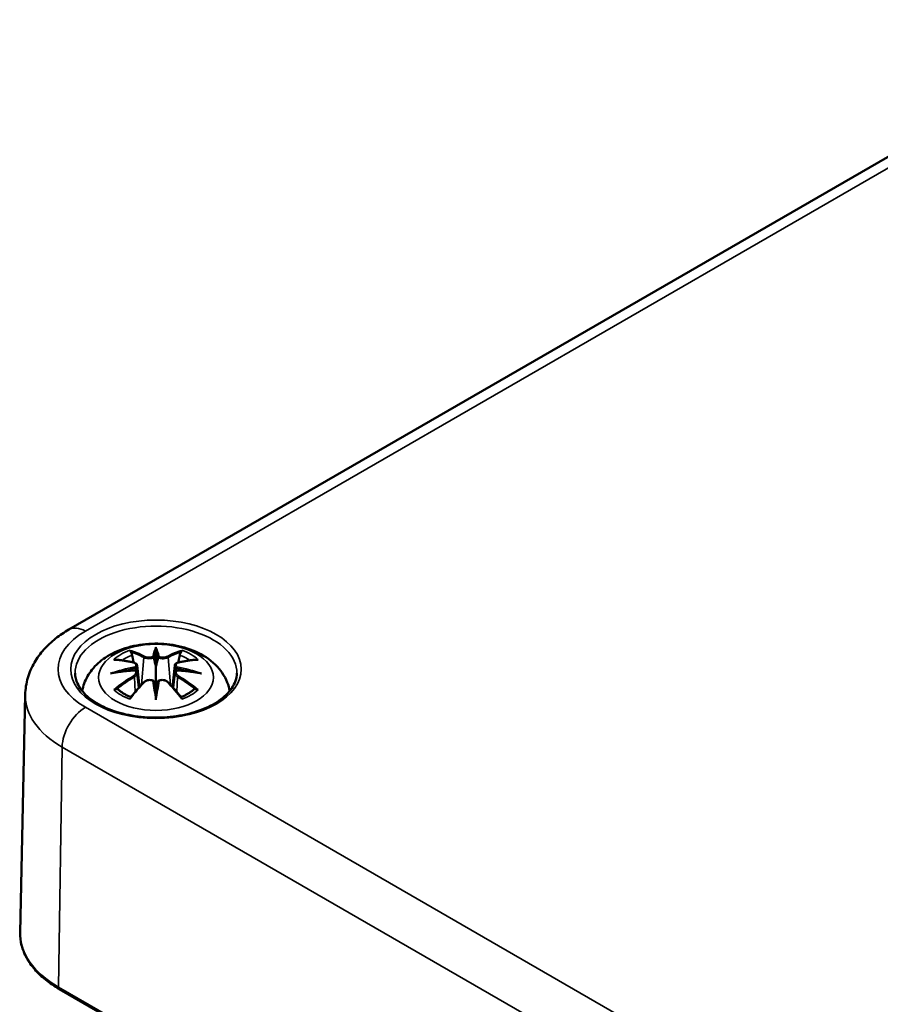
# Model space of a CAD drawing. Units: millimetres. Extents: x 0 to 420, y 0 to 297.
# Drawn here: x 71 to 91, y 61 to 84 of the extents above; entities that cross this region are included whole.
import ezdxf

# ---------------------------------------------------------------- set-up
doc = ezdxf.new("R2010")
doc.units = ezdxf.units.MM
doc.layers.add('Sichtbar (ISO)', color=7, linetype='Continuous', lineweight=50)
doc.layers.add('Sichtbar schmal (ISO)', color=7, linetype='Continuous', lineweight=35)

msp = doc.modelspace()

# ---------------------------------------------------------------- linework, layer by layer
at = {"layer": 'Sichtbar (ISO)'}
for p, q in [((72.227, 69.74), (96.374, 83.682)), ((74.215, 69.255), (74.215, 68.895)), ((73.786, 68.917), (73.839, 68.425)), ((74.645, 68.917), (74.592, 68.425)), ((73.786, 68.745), (73.822, 68.406)), ((74.645, 68.745), (74.608, 68.406)), ((71.227, 68.251), (71.111, 62.813)), ((74.215, 68.268), (74.215, 68.332)), ((72.01, 61.52), (110.3, 39.414))]:
    msp.add_line(p, q, dxfattribs=at)
for centre, major_axis, ratio, start_param, end_param in [((74.131, 69.37), (-0.129, 0.618), 0.036814, 2.026405, 2.439082), ((74.299, 69.37), (-0.129, -0.618), 0.036814, 0.70251, 1.115188), ((73.638, 69.085), (0.011, -0.684), 0.166237, 1.145796, 1.219537), ((74.793, 69.085), (0.011, 0.684), 0.166237, 1.922055, 1.995797), ((74.131, 68.703), (0.131, -0.605), 0.006801, 0.908218, 1.320895), ((74.299, 68.703), (0.131, 0.605), 0.006801, 1.820698, 2.233375)]:
    msp.add_ellipse(centre, major_axis=major_axis, ratio=ratio, start_param=start_param, end_param=end_param, dxfattribs=at)
for points, knots in [([(71.227, 68.251), (71.23, 68.382), (71.251, 68.511), (71.323, 68.758), (71.374, 68.875), (71.499, 69.092), (71.573, 69.192), (71.737, 69.375), (71.827, 69.459), (72.018, 69.61), (72.12, 69.678), (72.227, 69.74)], [5.5101301, 5.5101301, 5.5101301, 5.5101301, 5.6647411, 5.6647411, 5.8193522, 5.8193522, 5.9739632, 5.9739632, 6.1285743, 6.1285743, 6.2831853, 6.2831853, 6.2831853, 6.2831853]), ([(72.53, 68.335), (72.541, 68.394), (72.556, 68.452), (72.619, 68.624), (72.681, 68.729), (72.841, 68.931), (72.945, 69.021), (73.197, 69.191), (73.351, 69.261), (73.685, 69.367), (73.868, 69.4), (74.234, 69.425), (74.418, 69.416), (74.778, 69.359), (74.954, 69.31), (75.285, 69.162), (75.442, 69.065), (75.687, 68.823), (75.784, 68.689), (75.87, 68.467), (75.888, 68.402), (75.9, 68.335)], [4.027614, 4.027614, 4.027614, 4.027614, 4.133136, 4.133136, 4.357122, 4.357122, 4.636026, 4.636026, 4.993797, 4.993797, 5.383142, 5.383142, 5.767473, 5.767473, 6.153925, 6.153925, 6.539044, 6.539044, 6.848534, 6.848534, 6.96796, 6.96796, 6.96796, 6.96796]), ([(74.215, 69.334), (74.215, 69.333), (74.215, 69.333), (74.215, 69.313), (74.215, 69.288), (74.215, 69.267), (74.215, 69.263), (74.215, 69.258), (74.215, 69.257), (74.215, 69.255)], [-0.02418649, -0.02418649, -0.02418649, -0.02418649, -0.02384234, -0.02384234, -0.00425843, -0.00425843, -0.00098565, -0.00098565, 0, 0, 0, 0]), ([(73.642, 69.224), (73.642, 69.225), (73.641, 69.226), (73.636, 69.233), (73.633, 69.239), (73.627, 69.253), (73.624, 69.26), (73.622, 69.264), (73.622, 69.264), (73.622, 69.264)], [0.05525613, 0.05525613, 0.05525613, 0.05525613, 0.05672679, 0.05672679, 0.06404295, 0.06404295, 0.07427675, 0.07427675, 0.07452176, 0.07452176, 0.07452176, 0.07452176]), ([(73.642, 69.224), (73.643, 69.223), (73.644, 69.221), (73.651, 69.211), (73.658, 69.197), (73.666, 69.176), (73.67, 69.164), (73.672, 69.154)], [0.03721232, 0.03721232, 0.03721232, 0.03721232, 0.03823639, 0.03823639, 0.04585762, 0.04585762, 0.05210577, 0.05210577, 0.05210577, 0.05210577]), ([(74.167, 69.097), (74.167, 69.1), (74.166, 69.103), (74.163, 69.109), (74.161, 69.111), (74.156, 69.116), (74.154, 69.117), (74.149, 69.12), (74.146, 69.121), (74.143, 69.122), (74.143, 69.122), (74.143, 69.122)], [0, 0, 0, 0, 0.001839132, 0.001839132, 0.003776606, 0.003776606, 0.005601033, 0.005601033, 0.007464701, 0.007464701, 0.007505488, 0.007505488, 0.007505488, 0.007505488]), ([(74.287, 69.122), (74.287, 69.122), (74.287, 69.122), (74.285, 69.121), (74.282, 69.12), (74.277, 69.117), (74.274, 69.116), (74.27, 69.111), (74.268, 69.109), (74.265, 69.103), (74.264, 69.1), (74.263, 69.097)], [-0.000040907, -0.000040907, -0.000040907, -0.000040907, 0, 0, 0.001869145, 0.001869145, 0.003698934, 0.003698934, 0.005642101, 0.005642101, 0.007486638, 0.007486638, 0.007486638, 0.007486638]), ([(74.759, 69.154), (74.761, 69.164), (74.764, 69.176), (74.772, 69.197), (74.779, 69.211), (74.786, 69.221), (74.787, 69.223), (74.788, 69.224)], [0.0701982, 0.0701982, 0.0701982, 0.0701982, 0.07644635, 0.07644635, 0.08406758, 0.08406758, 0.08509165, 0.08509165, 0.08509165, 0.08509165]), ([(74.809, 69.264), (74.809, 69.264), (74.809, 69.264), (74.806, 69.26), (74.804, 69.253), (74.797, 69.238), (74.793, 69.231), (74.789, 69.225), (74.788, 69.224), (74.788, 69.224)], [-0.0002133, -0.0002133, -0.0002133, -0.0002133, 0, 0, 0.00914203, 0.00914203, 0.01622314, 0.01622314, 0.01656702, 0.01656702, 0.01656702, 0.01656702]), ([(73.249, 69.049), (73.25, 69.049), (73.25, 69.049), (73.26, 69.051), (73.269, 69.052), (73.279, 69.051)], [-0.000213151, -0.000213151, -0.000213151, -0.000213151, 0, 0, 0.006020995, 0.006020995, 0.006020995, 0.006020995]), ([(73.279, 69.051), (73.307, 69.049), (73.335, 69.047), (73.392, 69.041), (73.421, 69.038), (73.478, 69.03), (73.507, 69.025), (73.566, 69.015), (73.595, 69.009), (73.654, 68.997), (73.683, 68.99), (73.713, 68.983)], [2.7936645, 2.7936645, 2.7936645, 2.7936645, 2.8281249, 2.8281249, 2.8625854, 2.8625854, 2.8970458, 2.8970458, 2.9315063, 2.9315063, 2.9659667, 2.9659667, 2.9659667, 2.9659667]), ([(73.713, 68.983), (73.72, 68.982), (73.727, 68.979), (73.741, 68.974), (73.747, 68.971), (73.759, 68.963), (73.764, 68.959), (73.773, 68.949), (73.777, 68.943), (73.783, 68.93), (73.785, 68.924), (73.786, 68.917)], [0.16533437, 0.16533437, 0.16533437, 0.16533437, 0.16998691, 0.16998691, 0.17463945, 0.17463945, 0.17929198, 0.17929198, 0.18394452, 0.18394452, 0.18859706, 0.18859706, 0.18859706, 0.18859706]), ([(73.732, 68.885), (73.732, 68.885), (73.732, 68.885), (73.734, 68.883), (73.735, 68.882), (73.738, 68.877), (73.74, 68.875), (73.743, 68.87), (73.744, 68.867), (73.746, 68.861), (73.747, 68.858), (73.748, 68.855)], [-0.000040907, -0.000040907, -0.000040907, -0.000040907, 0, 0, 0.001869145, 0.001869145, 0.003698934, 0.003698934, 0.005642102, 0.005642102, 0.007486638, 0.007486638, 0.007486638, 0.007486638]), ([(74.215, 68.895), (74.215, 68.84), (74.215, 68.785), (74.215, 68.609), (74.215, 68.464), (74.215, 68.332)], [-16.8919072, -16.8919072, -16.8919072, -16.8919072, -16.8584313, -16.8584313, -16.7730823, -16.7730823, -16.7730823, -16.7730823]), ([(74.263, 69.097), (74.263, 69.097), (74.263, 69.097), (74.263, 69.096), (74.263, 69.095), (74.263, 69.094)], [0.012532802, 0.012532802, 0.012532802, 0.012532802, 0.012775146, 0.012775146, 0.014086245, 0.014086245, 0.014086245, 0.014086245]), ([(74.645, 68.917), (74.645, 68.924), (74.647, 68.93), (74.653, 68.943), (74.657, 68.949), (74.667, 68.959), (74.672, 68.963), (74.684, 68.971), (74.69, 68.974), (74.703, 68.979), (74.71, 68.982), (74.717, 68.983)], [0.14207168, 0.14207168, 0.14207168, 0.14207168, 0.14672422, 0.14672422, 0.15137675, 0.15137675, 0.15602929, 0.15602929, 0.16068183, 0.16068183, 0.16533437, 0.16533437, 0.16533437, 0.16533437]), ([(74.683, 68.855), (74.683, 68.858), (74.684, 68.861), (74.687, 68.867), (74.688, 68.87), (74.691, 68.875), (74.692, 68.877), (74.695, 68.882), (74.697, 68.883), (74.699, 68.885), (74.699, 68.885), (74.699, 68.885)], [0, 0, 0, 0, 0.001839132, 0.001839132, 0.003776606, 0.003776606, 0.005601033, 0.005601033, 0.007464701, 0.007464701, 0.007505488, 0.007505488, 0.007505488, 0.007505488]), ([(74.717, 68.983), (74.747, 68.99), (74.777, 68.997), (74.836, 69.009), (74.865, 69.015), (74.923, 69.025), (74.952, 69.03), (75.01, 69.038), (75.039, 69.041), (75.096, 69.047), (75.124, 69.049), (75.152, 69.051)], [3.3172186, 3.3172186, 3.3172186, 3.3172186, 3.351679, 3.351679, 3.3861395, 3.3861395, 3.4205999, 3.4205999, 3.4550604, 3.4550604, 3.4895209, 3.4895209, 3.4895209, 3.4895209]), ([(75.152, 69.051), (75.161, 69.052), (75.171, 69.051), (75.18, 69.049), (75.181, 69.049), (75.181, 69.049)], [0.067360952, 0.067360952, 0.067360952, 0.067360952, 0.074277719, 0.074277719, 0.074522912, 0.074522912, 0.074522912, 0.074522912]), ([(76.063, 68.739), (76.061, 68.625), (76.023, 68.51), (75.879, 68.297), (75.78, 68.2), (75.533, 68.028), (75.387, 67.954), (75.059, 67.834), (74.877, 67.789), (74.497, 67.732), (74.298, 67.721), (73.904, 67.735), (73.709, 67.76), (73.343, 67.843), (73.172, 67.9), (72.874, 68.042), (72.746, 68.125), (72.543, 68.306), (72.469, 68.404), (72.387, 68.582), (72.369, 68.66), (72.367, 68.739)], [2.368537, 2.368537, 2.368537, 2.368537, 2.728329, 2.728329, 3.051528, 3.051528, 3.362611, 3.362611, 3.674298, 3.674298, 3.987467, 3.987467, 4.301026, 4.301026, 4.613715, 4.613715, 4.924788, 4.924788, 5.23766, 5.23766, 5.485444, 5.485444, 5.485444, 5.485444]), ([(73.176, 68.734), (73.178, 68.734), (73.179, 68.735), (73.216, 68.745), (73.25, 68.752), (73.279, 68.757)], [-0.02418649, -0.02418649, -0.02418649, -0.02418649, -0.02384234, -0.02384234, -0.01301311, -0.01301311, -0.01301311, -0.01301311]), ([(73.74, 68.807), (73.709, 68.805), (73.678, 68.803), (73.616, 68.798), (73.585, 68.796), (73.523, 68.79), (73.492, 68.786), (73.431, 68.779), (73.401, 68.775), (73.34, 68.766), (73.309, 68.762), (73.279, 68.757)], [3.2877884, 3.2877884, 3.2877884, 3.2877884, 3.3174381, 3.3174381, 3.3470878, 3.3470878, 3.3767375, 3.3767375, 3.4063873, 3.4063873, 3.436037, 3.436037, 3.436037, 3.436037]), ([(73.744, 68.806), (73.743, 68.806), (73.742, 68.807), (73.74, 68.807), (73.738, 68.806), (73.735, 68.805), (73.734, 68.803), (73.732, 68.801), (73.732, 68.801), (73.732, 68.801)], [0.002623384, 0.002623384, 0.002623384, 0.002623384, 0.003776606, 0.003776606, 0.005601033, 0.005601033, 0.007464701, 0.007464701, 0.007505488, 0.007505488, 0.007505488, 0.007505488]), ([(73.744, 68.806), (73.748, 68.803), (73.752, 68.8), (73.76, 68.794), (73.764, 68.79), (73.771, 68.783), (73.774, 68.778), (73.779, 68.77), (73.781, 68.765), (73.784, 68.755), (73.785, 68.75), (73.786, 68.745)], [0.1225087, 0.1225087, 0.1225087, 0.1225087, 0.12578722, 0.12578722, 0.12906573, 0.12906573, 0.13234425, 0.13234425, 0.13562276, 0.13562276, 0.13890128, 0.13890128, 0.13890128, 0.13890128]), ([(73.748, 68.855), (73.748, 68.855), (73.748, 68.855), (73.748, 68.854), (73.748, 68.853), (73.748, 68.851)], [0.012532802, 0.012532802, 0.012532802, 0.012532802, 0.012775146, 0.012775146, 0.014086245, 0.014086245, 0.014086245, 0.014086245]), ([(74.645, 68.745), (74.645, 68.75), (74.646, 68.755), (74.65, 68.765), (74.652, 68.77), (74.657, 68.778), (74.66, 68.783), (74.666, 68.79), (74.67, 68.794), (74.678, 68.8), (74.682, 68.803), (74.687, 68.806)], [0.35710183, 0.35710183, 0.35710183, 0.35710183, 0.36038035, 0.36038035, 0.36365886, 0.36365886, 0.36693738, 0.36693738, 0.37021589, 0.37021589, 0.37349441, 0.37349441, 0.37349441, 0.37349441]), ([(74.699, 68.801), (74.699, 68.801), (74.699, 68.801), (74.697, 68.803), (74.695, 68.805), (74.692, 68.806), (74.691, 68.807), (74.688, 68.807), (74.688, 68.806), (74.687, 68.806)], [-0.000040907, -0.000040907, -0.000040907, -0.000040907, 0, 0, 0.001869145, 0.001869145, 0.003698934, 0.003698934, 0.004855544, 0.004855544, 0.004855544, 0.004855544]), ([(75.151, 68.757), (75.121, 68.762), (75.091, 68.766), (75.03, 68.775), (74.999, 68.779), (74.938, 68.786), (74.907, 68.79), (74.846, 68.796), (74.815, 68.798), (74.752, 68.803), (74.721, 68.805), (74.69, 68.807)], [2.8471483, 2.8471483, 2.8471483, 2.8471483, 2.876798, 2.876798, 2.9064478, 2.9064478, 2.9360975, 2.9360975, 2.9657472, 2.9657472, 2.9953969, 2.9953969, 2.9953969, 2.9953969]), ([(75.151, 68.757), (75.18, 68.752), (75.214, 68.745), (75.252, 68.735), (75.253, 68.734), (75.254, 68.734)], [-0.02286208, -0.02286208, -0.02286208, -0.02286208, 0, 0, 0.00072655, 0.00072655, 0.00072655, 0.00072655]), ([(73.634, 68.183), (73.654, 68.209), (73.674, 68.234), (73.715, 68.283), (73.735, 68.307), (73.776, 68.355), (73.797, 68.378), (73.838, 68.425), (73.859, 68.447), (73.9, 68.492), (73.921, 68.514), (73.942, 68.536)], [2.8000643, 2.8000643, 2.8000643, 2.8000643, 2.8332448, 2.8332448, 2.8664253, 2.8664253, 2.8996057, 2.8996057, 2.9327862, 2.9327862, 2.9659667, 2.9659667, 2.9659667, 2.9659667]), ([(73.942, 68.536), (73.952, 68.546), (73.964, 68.555), (73.991, 68.57), (74.006, 68.576), (74.038, 68.584), (74.054, 68.586), (74.087, 68.587), (74.103, 68.585), (74.134, 68.578), (74.149, 68.572), (74.162, 68.565)], [0.16533437, 0.16533437, 0.16533437, 0.16533437, 0.17389707, 0.17389707, 0.18245978, 0.18245978, 0.19102249, 0.19102249, 0.19958519, 0.19958519, 0.2081479, 0.2081479, 0.2081479, 0.2081479]), ([(74.143, 68.564), (74.143, 68.564), (74.143, 68.564), (74.146, 68.565), (74.149, 68.566), (74.154, 68.566), (74.156, 68.566), (74.161, 68.565), (74.163, 68.564), (74.166, 68.562), (74.167, 68.56), (74.167, 68.558)], [-0.000040907, -0.000040907, -0.000040907, -0.000040907, 0, 0, 0.001869145, 0.001869145, 0.003698934, 0.003698934, 0.005642101, 0.005642101, 0.007486638, 0.007486638, 0.007486638, 0.007486638]), ([(74.167, 68.558), (74.167, 68.558), (74.167, 68.557), (74.167, 68.556), (74.168, 68.555), (74.168, 68.554)], [0.012532802, 0.012532802, 0.012532802, 0.012532802, 0.012775146, 0.012775146, 0.014086245, 0.014086245, 0.014086245, 0.014086245]), ([(74.263, 68.558), (74.264, 68.56), (74.265, 68.562), (74.268, 68.564), (74.27, 68.565), (74.274, 68.566), (74.277, 68.566), (74.282, 68.566), (74.285, 68.565), (74.287, 68.564), (74.287, 68.564), (74.287, 68.564)], [0, 0, 0, 0, 0.001839132, 0.001839132, 0.003776606, 0.003776606, 0.005601033, 0.005601033, 0.007464701, 0.007464701, 0.007505488, 0.007505488, 0.007505488, 0.007505488]), ([(74.269, 68.565), (74.282, 68.572), (74.297, 68.578), (74.328, 68.585), (74.344, 68.587), (74.377, 68.586), (74.393, 68.584), (74.424, 68.576), (74.439, 68.57), (74.466, 68.555), (74.479, 68.546), (74.489, 68.536)], [0.12252084, 0.12252084, 0.12252084, 0.12252084, 0.13108355, 0.13108355, 0.13964625, 0.13964625, 0.14820896, 0.14820896, 0.15677166, 0.15677166, 0.16533437, 0.16533437, 0.16533437, 0.16533437]), ([(74.489, 68.536), (74.509, 68.514), (74.53, 68.492), (74.572, 68.447), (74.592, 68.425), (74.633, 68.378), (74.654, 68.355), (74.695, 68.307), (74.716, 68.283), (74.756, 68.234), (74.777, 68.209), (74.797, 68.183)], [3.3172186, 3.3172186, 3.3172186, 3.3172186, 3.3503991, 3.3503991, 3.3835796, 3.3835796, 3.4167601, 3.4167601, 3.4499405, 3.4499405, 3.483121, 3.483121, 3.483121, 3.483121]), ([(73.32, 68.376), (73.318, 68.376), (73.317, 68.376), (73.309, 68.376), (73.301, 68.375), (73.278, 68.372), (73.264, 68.369), (73.25, 68.364), (73.25, 68.364), (73.249, 68.364)], [0.05525664, 0.05525664, 0.05525664, 0.05525664, 0.05672921, 0.05672921, 0.06404696, 0.06404696, 0.07427772, 0.07427772, 0.07452291, 0.07452291, 0.07452291, 0.07452291]), ([(73.32, 68.376), (73.321, 68.376), (73.322, 68.376), (73.334, 68.376), (73.344, 68.373), (73.355, 68.367), (73.357, 68.365), (73.36, 68.362)], [0.03721232, 0.03721232, 0.03721232, 0.03721232, 0.03823639, 0.03823639, 0.04585762, 0.04585762, 0.04849699, 0.04849699, 0.04849699, 0.04849699]), ([(73.644, 68.196), (73.625, 68.204), (73.606, 68.211), (73.565, 68.23), (73.543, 68.24), (73.501, 68.263), (73.48, 68.274), (73.442, 68.298), (73.424, 68.311), (73.39, 68.336), (73.375, 68.349), (73.36, 68.362)], [2.9435007, 2.9435007, 2.9435007, 2.9435007, 3.0117279, 3.0117279, 3.0980618, 3.0980618, 3.1843956, 3.1843956, 3.2707294, 3.2707294, 3.3570633, 3.3570633, 3.3570633, 3.3570633]), ([(74.215, 68.134), (74.215, 68.135), (74.215, 68.136), (74.215, 68.193), (74.215, 68.237), (74.215, 68.26), (74.215, 68.264), (74.215, 68.267), (74.215, 68.267), (74.215, 68.268)], [-0.02418649, -0.02418649, -0.02418649, -0.02418649, -0.02384234, -0.02384234, -0.00425843, -0.00425843, -0.00098565, -0.00098565, 0, 0, 0, 0]), ([(75.07, 68.362), (75.056, 68.349), (75.04, 68.336), (75.006, 68.311), (74.988, 68.298), (74.95, 68.274), (74.93, 68.263), (74.888, 68.24), (74.866, 68.23), (74.824, 68.211), (74.806, 68.204), (74.787, 68.196)], [1.3553257, 1.3553257, 1.3553257, 1.3553257, 1.4416595, 1.4416595, 1.5279934, 1.5279934, 1.6143272, 1.6143272, 1.7006611, 1.7006611, 1.7688882, 1.7688882, 1.7688882, 1.7688882]), ([(75.071, 68.362), (75.073, 68.365), (75.076, 68.367), (75.086, 68.373), (75.097, 68.376), (75.108, 68.376), (75.11, 68.376), (75.111, 68.376)], [0.07380845, 0.07380845, 0.07380845, 0.07380845, 0.07644635, 0.07644635, 0.08406758, 0.08406758, 0.08509165, 0.08509165, 0.08509165, 0.08509165]), ([(75.181, 68.364), (75.181, 68.364), (75.18, 68.364), (75.166, 68.369), (75.151, 68.372), (75.128, 68.375), (75.119, 68.376), (75.112, 68.376), (75.111, 68.376), (75.111, 68.376)], [-0.00021315, -0.00021315, -0.00021315, -0.00021315, 0, 0, 0.00914199, 0.00914199, 0.01622287, 0.01622287, 0.01656716, 0.01656716, 0.01656716, 0.01656716]), ([(73.622, 68.149), (73.622, 68.149), (73.622, 68.149), (73.624, 68.162), (73.627, 68.172), (73.632, 68.181), (73.633, 68.182), (73.634, 68.183)], [-0.0002133, -0.0002133, -0.0002133, -0.0002133, 0, 0, 0.00914203, 0.00914203, 0.0112954, 0.0112954, 0.0112954, 0.0112954]), ([(74.797, 68.183), (74.798, 68.182), (74.799, 68.18), (74.804, 68.171), (74.807, 68.162), (74.809, 68.149), (74.809, 68.149), (74.809, 68.149)], [0.06130162, 0.06130162, 0.06130162, 0.06130162, 0.06404295, 0.06404295, 0.07427675, 0.07427675, 0.07452176, 0.07452176, 0.07452176, 0.07452176]), ([(71.111, 62.813), (71.109, 62.715), (71.121, 62.617), (71.17, 62.423), (71.208, 62.329), (71.309, 62.145), (71.371, 62.057), (71.519, 61.888), (71.603, 61.808), (71.792, 61.656), (71.897, 61.586), (72.01, 61.52)], [0.7730553, 0.7730553, 0.7730553, 0.7730553, 0.9326035, 0.9326035, 1.0921517, 1.0921517, 1.2516999, 1.2516999, 1.4112481, 1.4112481, 1.5707963, 1.5707963, 1.5707963, 1.5707963])]:
    msp.add_open_spline(points, degree=3, knots=knots, dxfattribs=at)
for points, weights in [([(73.705, 68.985), (73.689, 69.066), (73.672, 69.154)], [1.01250885713, 1.00948357397, 1.00488362486]), ([(74.759, 69.154), (74.741, 69.066), (74.725, 68.985)], [1.00488362486, 1.00948357397, 1.01250885713])]:
    msp.add_rational_spline(points, weights, degree=2, dxfattribs=at)
for points in [[(74.168, 69.094), (74.167, 69.095), (74.167, 69.096), (74.167, 69.097)], [(74.682, 68.851), (74.682, 68.853), (74.682, 68.854), (74.683, 68.855)], [(74.263, 68.554), (74.263, 68.556), (74.263, 68.557), (74.263, 68.558)]]:
    msp.add_open_spline(points, degree=3, dxfattribs=at)
at = {"layer": 'Sichtbar schmal (ISO)'}
for p, q in [((72.602, 69.703), (96.749, 83.644)), ((73.939, 69.098), (73.887, 68.478)), ((74.491, 69.098), (74.544, 68.478)), ((73.722, 68.654), (73.741, 68.314)), ((74.709, 68.654), (74.689, 68.314)), ((110.891, 45.855), (72.602, 67.962)), ((71.989, 61.568), (72.071, 67.054)), ((72.071, 67.054), (110.361, 44.947)), ((110.279, 39.461), (71.989, 61.568))]:
    msp.add_line(p, q, dxfattribs=at)
for centre, major_axis, ratio, start_param, end_param in [((72.602, 69.09), (-0.375, 0.65), 0.57735, 5.497787, 6.283185), ((74.215, 68.752), (-1.848, 0), 0.57735, 3.12925, 6.295528), ((74.109, 68.832), (-2.132, 0), 0.57735, 5.497787, 7.068583), ((74.652, 66.261), (-0.301, 3.205), 0.170279, 0.272528, 0.45164), ((73.778, 66.261), (0.301, 3.205), 0.170279, 5.831545, 6.010657), ((74.215, 68.707), (1.134, 0), 0.57735, 2.121805, 2.590584), ((74.215, 68.665), (1.006, 0), 0.57735, 2.141715, 2.451267), ((74.057, 66.169), (-0.987, 3.09), 0.518745, 5.783918, 5.964528), ((74.038, 66.163), (-0.979, 3.067), 0.518745, 5.783918, 5.944526), ((73.96, 69.105), (-0.012, -0.0219), 0.750571, 3.869581, 5.380428), ((74.674, 66.263), (-0.299, 3.18), 0.170279, 0.329778, 0.454842), ((73.757, 66.263), (0.299, 3.18), 0.170279, 5.828343, 5.953407), ((74.374, 66.169), (0.987, 3.09), 0.518745, 0.318658, 0.499267), ((74.471, 69.105), (0.012, -0.0219), 0.750571, 0.902757, 2.413604), ((74.393, 66.163), (0.979, 3.067), 0.518745, 0.338659, 0.499267), ((74.215, 68.665), (1.006, 0), 0.57735, 0.690325, 0.999878), ((74.215, 68.707), (1.134, 0), 0.57735, 0.551009, 1.019788), ((74.253, 66.03), (-3.156, -0.637), 0.901293, 4.695669, 4.874781), ((74.327, 66.325), (2.227, -2.36), 0.614647, 2.385072, 2.565681), ((73.707, 68.959), (0.0059, 0.0243), 0.57364, 0, 0.662201), ((74.177, 66.03), (-3.156, 0.637), 0.901293, 4.549997, 4.729109), ((74.723, 68.959), (-0.0059, 0.0243), 0.57364, 5.620985, 6.283185), ((74.104, 66.325), (2.227, 2.36), 0.614647, 0.575911, 0.75652), ((74.253, 66.535), (3.196, -0.387), 0.700782, 1.818792, 1.997904), ((74.327, 66.142), (-1.852, -2.663), 0.715286, 4.14995, 4.330559), ((74.34, 66.133), (1.838, 2.643), 0.715286, 1.008357, 1.168965), ((74.255, 66.021), (3.131, 0.632), 0.901293, 1.550875, 1.659536), ((73.707, 68.664), (0.0128, -0.0214), 0.372653, 0.880106, 2.390953), ((74.175, 66.021), (3.131, -0.632), 0.901293, 1.482056, 1.590718), ((74.177, 66.535), (3.196, 0.387), 0.700782, 1.143689, 1.322801), ((74.723, 68.664), (-0.0128, -0.0214), 0.372653, 3.892233, 5.403079), ((74.09, 66.133), (1.838, -2.643), 0.715286, 1.972628, 2.133236), ((74.104, 66.142), (-1.852, 2.663), 0.715286, 5.094219, 5.274828), ((74.057, 66.298), (1.437, 2.909), 0.418106, 0.921025, 1.101634), ((73.96, 68.518), (-0.018, 0.0173), 0.549585, 5.296472, 6.283185), ((74.652, 66.305), (0.616, -3.16), 0.030233, 3.909943, 4.089055), ((74.674, 66.309), (-0.611, 3.135), 0.030233, 0.765148, 0.890212), ((73.778, 66.305), (0.616, 3.16), 0.030233, 5.335723, 5.514835), ((73.757, 66.309), (-0.611, -3.135), 0.030233, 2.251381, 2.376444), ((74.471, 68.518), (0.018, 0.0173), 0.549585, 0, 0.986713), ((74.374, 66.298), (1.437, -2.909), 0.418106, 2.039958, 2.220567), ((74.109, 68.231), (-2.882, 0), 0.57735, 6.270842, 7.068583), ((74.215, 68.707), (-1.134, 0), 0.57735, 0.551009, 1.019788), ((74.215, 68.707), (-1.134, 0), 0.57735, 2.121805, 2.590584), ((72.602, 67.35), (-0.375, -0.65), 0.57735, 3.926991, 5.480334), ((74.109, 62.792), (-2.998, 0), 0.57735, 6.270842, 7.068583), ((72.06, 61.607), (-0.05, -0.0866), 0.57735, 5.480334, 6.283185)]:
    msp.add_ellipse(centre, major_axis=major_axis, ratio=ratio, start_param=start_param, end_param=end_param, dxfattribs=at)
for centre, major_axis in [((74.215, 68.832), (1.948, 0)), ((74.215, 68.647), (1.312, 0))]:
    msp.add_ellipse(centre, major_axis=major_axis, ratio=0.57735, dxfattribs=at)
for points, knots in [([(74.143, 69.122), (74.128, 69.117), (74.11, 69.113), (74.042, 69.104), (73.987, 69.111), (73.958, 69.127)], [0.12403853, 0.12403853, 0.12403853, 0.12403853, 0.13526757, 0.13526757, 0.16533437, 0.16533437, 0.16533437, 0.16533437]), ([(74.473, 69.127), (74.465, 69.123), (74.455, 69.119), (74.427, 69.111), (74.406, 69.108), (74.36, 69.107), (74.333, 69.11), (74.302, 69.117), (74.294, 69.12), (74.287, 69.122)], [0.33066874, 0.33066874, 0.33066874, 0.33066874, 0.33872837, 0.33872837, 0.35162378, 0.35162378, 0.36682602, 0.36682602, 0.37196457, 0.37196457, 0.37196457, 0.37196457]), ([(73.703, 68.98), (73.71, 68.979), (73.717, 68.976), (73.732, 68.97), (73.74, 68.965), (73.753, 68.951), (73.757, 68.942), (73.758, 68.919), (73.752, 68.905), (73.737, 68.89), (73.735, 68.887), (73.732, 68.885)], [0.16533437, 0.16533437, 0.16533437, 0.16533437, 0.17053611, 0.17053611, 0.1788589, 0.1788589, 0.18967853, 0.18967853, 0.20374404, 0.20374404, 0.2066302, 0.2066302, 0.2066302, 0.2066302]), ([(73.748, 68.851), (73.755, 68.856), (73.76, 68.861), (73.779, 68.881), (73.786, 68.898), (73.786, 68.914), (73.786, 68.915), (73.786, 68.917)], [-0.20860969, -0.20860969, -0.20860969, -0.20860969, -0.20374404, -0.20374404, -0.18967853, -0.18967853, -0.18859706, -0.18859706, -0.18859706, -0.18859706]), ([(73.939, 69.098), (73.974, 69.078), (74.039, 69.068), (74.123, 69.079), (74.148, 69.085), (74.168, 69.094)], [-0.16533437, -0.16533437, -0.16533437, -0.16533437, -0.13526757, -0.13526757, -0.12205905, -0.12205905, -0.12205905, -0.12205905]), ([(74.263, 69.094), (74.273, 69.089), (74.285, 69.085), (74.326, 69.075), (74.357, 69.072), (74.413, 69.074), (74.437, 69.078), (74.47, 69.088), (74.482, 69.093), (74.491, 69.098)], [-0.37394406, -0.37394406, -0.37394406, -0.37394406, -0.36682602, -0.36682602, -0.35162378, -0.35162378, -0.33872837, -0.33872837, -0.33066874, -0.33066874, -0.33066874, -0.33066874]), ([(74.645, 68.916), (74.644, 68.909), (74.645, 68.902), (74.653, 68.879), (74.665, 68.864), (74.682, 68.851)], [-0.14207168, -0.14207168, -0.14207168, -0.14207168, -0.13526757, -0.13526757, -0.12205905, -0.12205905, -0.12205905, -0.12205905]), ([(74.699, 68.885), (74.687, 68.895), (74.679, 68.905), (74.665, 68.944), (74.687, 68.971), (74.727, 68.98)], [0.12403853, 0.12403853, 0.12403853, 0.12403853, 0.13526757, 0.13526757, 0.16533437, 0.16533437, 0.16533437, 0.16533437]), ([(73.732, 68.801), (73.743, 68.794), (73.751, 68.784), (73.765, 68.744), (73.743, 68.707), (73.703, 68.683)], [0.12403853, 0.12403853, 0.12403853, 0.12403853, 0.13526757, 0.13526757, 0.16533437, 0.16533437, 0.16533437, 0.16533437]), ([(74.645, 68.745), (74.644, 68.739), (74.645, 68.732), (74.65, 68.709), (74.66, 68.693), (74.685, 68.67), (74.696, 68.661), (74.709, 68.654)], [-0.35710183, -0.35710183, -0.35710183, -0.35710183, -0.35162378, -0.35162378, -0.33872837, -0.33872837, -0.33066874, -0.33066874, -0.33066874, -0.33066874]), ([(74.727, 68.683), (74.716, 68.689), (74.707, 68.697), (74.686, 68.717), (74.677, 68.731), (74.671, 68.761), (74.674, 68.777), (74.689, 68.794), (74.693, 68.798), (74.699, 68.801)], [0.33066874, 0.33066874, 0.33066874, 0.33066874, 0.33872837, 0.33872837, 0.35162378, 0.35162378, 0.36682602, 0.36682602, 0.37196457, 0.37196457, 0.37196457, 0.37196457]), ([(73.958, 68.536), (73.963, 68.541), (73.969, 68.546), (73.985, 68.558), (73.997, 68.564), (74.026, 68.575), (74.044, 68.579), (74.086, 68.581), (74.11, 68.577), (74.135, 68.568), (74.139, 68.566), (74.143, 68.564)], [0.16533437, 0.16533437, 0.16533437, 0.16533437, 0.17053611, 0.17053611, 0.1788589, 0.1788589, 0.18967853, 0.18967853, 0.20374404, 0.20374404, 0.2066302, 0.2066302, 0.2066302, 0.2066302]), ([(74.287, 68.564), (74.303, 68.572), (74.32, 68.577), (74.389, 68.584), (74.443, 68.566), (74.473, 68.536)], [0.12403853, 0.12403853, 0.12403853, 0.12403853, 0.13526757, 0.13526757, 0.16533437, 0.16533437, 0.16533437, 0.16533437])]:
    msp.add_open_spline(points, degree=3, knots=knots, dxfattribs=at)
msp.add_open_spline([(73.722, 68.654), (73.763, 68.678), (73.788, 68.714), (73.786, 68.745)], degree=3, dxfattribs=at)

doc.saveas('drawing.dxf')
